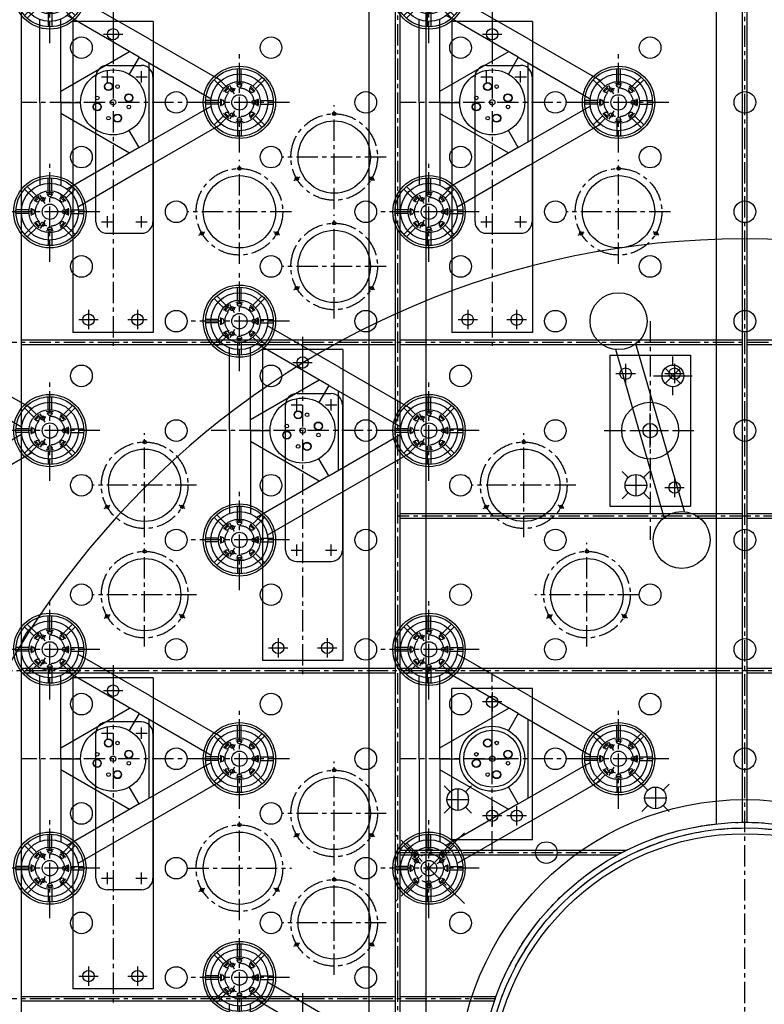
# Model space of a CAD drawing. Extents: x -5382 to 11438, y -5726 to 6154.
# Drawn here: x -1274 to 34, y 145 to 1875 of the extents above; entities that cross this region are included whole.
import ezdxf
from ezdxf.enums import TextEntityAlignment as Align

# ---------------------------------------------------------------- set-up
doc = ezdxf.new("R2010")
doc.units = 0
doc.header["$LTSCALE"] = 100
doc.linetypes.add('CENTER', pattern=[0.6, 0.375, -0.075, 0.075, -0.075])
doc.linetypes.add('DASHED', pattern=[0.75, 0.5, -0.25])
doc.layers.get('0').update_dxf_attribs({"color": 1, "linetype": 'CONTINUOUS'})
doc.layers.get('DEFPOINTS').update_dxf_attribs({"linetype": 'CONTINUOUS'})
for name, color, linetype in [('ACTUATORS_DRIL_PAT', 7, 'CONTINUOUS'), ('AIR_NOZZLE_DRIL_PAT2', 7, 'CONTINUOUS'), ('D1', 1, 'CONTINUOUS'), ('D1_2', 4, 'CONTINUOUS'), ('D2', 1, 'CONTINUOUS'), ('D2_2', 4, 'CONTINUOUS'), ('D3', 1, 'CONTINUOUS'), ('D3_2', 4, 'CONTINUOUS'), ('D4', 1, 'CONTINUOUS'), ('D4_2', 4, 'CONTINUOUS'), ('EJECTOR_DRIL_PAT', 7, 'CONTINUOUS'), ('RIBS', 7, 'CONTINUOUS'), ('STATIC_MOUNT_DRIL_PAT', 7, 'CONTINUOUS'), ('STATIC_SUPPORTS', 7, 'CONTINUOUS')]:
    doc.layers.add(name, color=color, linetype=linetype)
doc.styles.get("Standard").update_dxf_attribs({"font": 'ROMANS.shx'})
doc.dimstyles.get("Standard").update_dxf_attribs({"dimscale": 20, "dimtxt": 2.5, "dimasz": 2.5, "dimexe": 1, "dimexo": 1, "dimgap": 1.5, "dimtad": 1, "dimdec": 4, "dimtxsty": 'STANDARD', "dimcen": -3, "dimclrd": 1, "dimclre": 1, "dimclrt": 1, "dimazin": 3, "dimtfac": 1, "dimtdec": 4, "dimtmove": 0, "dimatfit": 3, "dimtvp": 1, "dimtolj": 1, "dimtzin": 0})

# ---------------------------------------------------------------- blocks, each defined once
blk = doc.blocks.new('*D36')
at = {"color": 1, "linetype": 'BYBLOCK'}
for p, q in [((-4208.5, 20), (-4208.5, 5058.6)), ((4208.5, 20), (4208.5, 5058.6)), ((4158.5, 5038.6), (-4158.5, 5038.6))]:
    blk.add_line(p, q, dxfattribs=at)
for points in [[(-4158.5, 5046.9), (-4158.5, 5030.3), (-4208.5, 5038.6)], [(4158.5, 5046.9), (4158.5, 5030.3), (4208.5, 5038.6)]]:
    blk.add_solid(points, dxfattribs=at)
at = {"layer": 'DEFPOINTS', "color": 0, "linetype": 'BYBLOCK'}
for p in [(-4208.5, 5038.6), (-4208.5, 0, 1501.1), (4208.5, 0, 1501.1)]:
    blk.add_point(p, dxfattribs=at)
at = {"color": 1, "linetype": 'BYBLOCK', "insert": (0, 5093.6), "char_height": 50, "attachment_point": 5}
blk.add_mtext('\\A1;∅8417 MIRROR DIAM.', dxfattribs=at)
blk = doc.blocks.new('*D2')
at = {"color": 1, "linetype": 'BYBLOCK'}
for p, q in [((-21, 4370), (-4733.6, 4370)), ((-4713.6, 4320), (-4713.6, -4320)), ((-19, -4370), (-4733.6, -4370))]:
    blk.add_line(p, q, dxfattribs=at)
for points in [[(-4722, 4320), (-4705.3, 4320), (-4713.6, 4370)], [(-4722, -4320), (-4705.3, -4320), (-4713.6, -4370)]]:
    blk.add_solid(points, dxfattribs=at)
at = {"layer": 'DEFPOINTS', "color": 0, "linetype": 'BYBLOCK'}
for p in [(-1, 4370, 1899.1), (-4713.6, -4370), (1, -4370, 1899.1)]:
    blk.add_point(p, dxfattribs=at)
at = {"color": 1, "linetype": 'BYBLOCK'}
blk.add_text('%%C8740 INTERNAL DIAM.', height=50, rotation=90, dxfattribs=at).set_placement((-4763.6, 0), align=Align.CENTER)
blk = doc.blocks.new('STATSUP')
at = {"layer": 'STATIC_SUPPORTS', "color": 132, "linetype": 'CENTER'}
for p, q in [((-3.2, 36.7), (-3.2, 59.4)), ((3.2, 36.7), (3.2, 59.4)), ((-28.2, 23.7), (-44.3, 39.7)), ((-23.7, 28.2), (-39.7, 44.3)), ((23.7, 28.2), (39.7, 44.3)), ((28.2, 23.7), (44.3, 39.7)), ((-24.4, 19.8), (-25.9, 21.4)), ((-19.8, 24.4), (-21.4, 25.9)), ((-3.2, 31.2), (-3.2, 33.4)), ((3.2, 31.2), (3.2, 33.4)), ((19.8, 24.4), (21.4, 25.9)), ((24.4, 19.8), (25.9, 21.4)), ((-36.7, 3.2), (-59.4, 3.2)), ((-31.2, 3.2), (-33.4, 3.2)), ((31.2, 3.2), (33.4, 3.2)), ((36.7, 3.2), (59.4, 3.2)), ((-36.7, -3.2), (-59.4, -3.2)), ((-31.2, -3.2), (-33.4, -3.2)), ((31.2, -3.2), (33.4, -3.2)), ((36.7, -3.2), (59.4, -3.2)), ((-28.2, -23.7), (-44.3, -39.7)), ((-23.7, -28.2), (-39.7, -44.3)), ((-24.4, -19.8), (-25.9, -21.4)), ((-19.8, -24.4), (-21.4, -25.9)), ((-3.2, -31.2), (-3.2, -33.4)), ((3.2, -31.2), (3.2, -33.4)), ((19.8, -24.4), (21.4, -25.9)), ((23.7, -28.2), (39.7, -44.3)), ((24.4, -19.8), (25.9, -21.4)), ((28.2, -23.7), (44.3, -39.7)), ((-3.2, -36.7), (-3.2, -59.4)), ((3.2, -36.7), (3.2, -59.4))]:
    blk.add_line(p, q, dxfattribs=at)
at = {"layer": 'STATIC_SUPPORTS', "color": 132, "linetype": 'CONTINUOUS'}
for p, q in [((-25.2, 18.9), (-18.9, 25.2)), ((-4.4, 31.2), (4.5, 31.2)), ((18.9, 25.2), (25.2, 18.9)), ((-31.2, -4.4), (-31.2, 4.5)), ((31.2, 4.4), (31.2, -4.5)), ((-18.9, -25.2), (-25.2, -18.9)), ((4.4, -31.2), (-4.5, -31.2)), ((25.2, -18.9), (18.9, -25.2))]:
    blk.add_line(p, q, dxfattribs=at)
for radius in [63.5, 59.5, 36.8]:
    blk.add_circle((0, 0), radius, dxfattribs=at)
for centre, radius, start, end in [((0, 0), 33.6, 124.0194, 145.9806), ((-22.1, 22.1), 4.46, 225.2203, 44.7797), ((0, 0), 33.6, 79.0194, 100.9806), ((0, 31.3), 4.46, 180.2203, 359.7797), ((22.1, 22.1), 4.46, 135.2203, 314.7797), ((0, 0), 33.6, 34.0194, 55.9806), ((0, 0), 33.6, 169.0194, 190.9806), ((-31.3, 0), 4.46, 270.2203, 89.7797), ((31.3, 0), 4.46, 90.2203, 269.7797), ((0, 0), 33.6, 349.0194, 10.9806), ((0, 0), 33.6, 214.0194, 235.9806), ((-22.1, -22.1), 4.46, 315.2203, 134.7797), ((0, 0), 33.6, 259.0194, 280.9806), ((0, -31.3), 4.46, 0.2203, 179.7797), ((22.1, -22.1), 4.46, 45.2203, 224.7797), ((0, 0), 33.6, 304.0194, 325.9806)]:
    blk.add_arc(centre, radius, start, end, dxfattribs=at)
blk = doc.blocks.new('TALOADSPR')
for p, q in [((157.7, 111.2), (283.6, 183.9)), ((176.1, 79.4), (302.6, 152.5)), ((313.7, 0), (313.7, 146.1)), ((350.4, 0), (350.4, 145.4)), ((157.7, 111.2), (31.8, 38.5)), ((192.8, 89.1), (313.7, 19.4)), ((176.1, 79.4), (49.6, 6.4)), ((159.3, -69.8), (159.3, 69.8)), ((176.1, 79.4), (193.4, 49.5)), ((313.7, 0), (279.1, 0)), ((313.7, 0), (313.7, -146.1)), ((350.4, 0), (350.4, -145.4)), ((176.1, -79.4), (49.6, -6.4)), ((313.7, -19.4), (192.8, -89.1)), ((157.7, -111.2), (31.8, -38.5)), ((176.1, -79.4), (193.4, -49.5)), ((176.1, -79.4), (302.6, -152.5)), ((157.7, -111.2), (283.6, -183.9))]:
    blk.add_line(p, q)
for centre, radius in [((332.9, 192.2), 50), ((221.9, 0), 57.1), ((0, 0), 50), ((214.1, 27.8), 7.14), ((214.1, 27.8), 7.14), ((214.1, 27.8), 6.55), ((214.1, 27.8), 6.55), ((229.8, 27.8), 3.17), ((229.8, 27.8), 3.17), ((229.8, 27.8), 3.17), ((194.2, 7.9), 3.17), ((194.2, 7.9), 3.17), ((194.2, 7.9), 3.17), ((221.9, 0), 4.75), ((249.7, 7.9), 7.14), ((249.7, 7.9), 7.14), ((249.7, 7.9), 6.55), ((249.7, 7.9), 6.55), ((194.2, -7.9), 7.14), ((194.2, -7.9), 7.14), ((194.2, -7.9), 6.55), ((194.2, -7.9), 6.55), ((249.7, -7.9), 3.17), ((249.7, -7.9), 3.17), ((249.7, -7.9), 3.17), ((214.1, -27.8), 3.17), ((214.1, -27.8), 3.17), ((214.1, -27.8), 3.17), ((229.8, -27.8), 7.14), ((229.8, -27.8), 7.14), ((229.8, -27.8), 6.55), ((229.8, -27.8), 6.55), ((332.9, -192.2), 50)]:
    blk.add_circle(centre, radius)
blk = doc.blocks.new('DALOADSPR')
for p, q in [((-153.5, 18.4), (153.5, 18.4)), ((-153.5, -18.4), (153.5, -18.4))]:
    blk.add_line(p, q)
for centre, radius in [((-200, 0), 50), ((200, 0), 50), ((0, 0), 12.7)]:
    blk.add_circle(centre, radius)

msp = doc.modelspace()

# ---------------------------------------------------------------- linework, layer by layer
at = {"color": 3, "linetype": 'CENTER'}
msp.add_line((0, -4712.532865), (0, 4682.91877), dxfattribs=at)
at = {"color": 1, "linetype": 'CONTINUOUS'}
for p, q in [((-126.455617, 1268.3115), (-126.455617, 1283.3115)), ((-160.455617, 1249.3115), (-126.455617, 1249.3115)), ((-139.890646, 1235.876471), (-113.020589, 1262.746529)), ((-139.890646, 1262.746529), (-113.020589, 1235.876471)), ((-126.455617, 1249.3115), (-92.455617, 1249.3115)), ((-126.455617, 1215.3115), (-126.455617, 1230.3115)), ((-215.497248, 1081.151331), (-204.890646, 1070.544729)), ((-191.455617, 1076.1097), (-191.455617, 1038.1097)), ((-178.020589, 1070.544729), (-167.413987, 1081.151331)), ((-210.455617, 1057.1097), (-172.455617, 1057.1097)), ((-215.497248, 1033.068069), (-204.890646, 1043.674671)), ((-178.020589, 1043.674671), (-167.413987, 1033.068069)), ((-528.396736, 529.045818), (-517.790134, 518.439216)), ((-504.355105, 524.004187), (-504.355105, 486.004187)), ((-490.920076, 518.439216), (-480.313475, 529.045818)), ((-181.282877, 531.895155), (-170.676275, 521.288553)), ((-157.241247, 526.853524), (-157.241247, 488.853524)), ((-143.806218, 521.288553), (-133.199616, 531.895155)), ((-523.355105, 505.004187), (-485.355105, 505.004187)), ((-176.241247, 507.853524), (-138.241247, 507.853524)), ((-528.396736, 480.962556), (-517.790134, 491.569158)), ((-490.920076, 491.569158), (-480.313475, 480.962556)), ((-181.282877, 483.811894), (-170.676275, 494.418495)), ((-143.806218, 494.418495), (-133.199616, 483.811894))]:
    msp.add_line(p, q, dxfattribs=at)
at = {"color": 7, "linetype": 'CONTINUOUS'}
for radius in [4440, 4310, 505, 445]:
    msp.add_circle((0, 0), radius, dxfattribs=at)
at = {"color": 1, "linetype": 'DASHED'}
for radius in [4380, 4370, 465, 455]:
    msp.add_circle((0, 0), radius, dxfattribs=at)
at = {"color": 3, "linetype": 'CONTINUOUS'}
msp.add_circle((0, 0), 4208.5, dxfattribs=at)
msp.add_arc((0, 0), 1490, 90.05051329, 89.94948671, dxfattribs=at)
at = {"layer": 'ACTUATORS_DRIL_PAT', "color": 1, "linetype": 'CENTER'}
for p, q in [((-1109.674522, 1866.485), (-1109.674522, 1832.485)), ((-443.869522, 1866.485), (-443.869522, 1832.485)), ((-1126.674522, 1849.485), (-1092.674522, 1849.485)), ((-460.869522, 1849.485), (-426.869522, 1849.485)), ((-1152.674522, 1365.085), (-1152.674522, 1331.085)), ((-1066.674522, 1365.085), (-1066.674522, 1331.085)), ((-486.869522, 1365.085), (-486.869522, 1331.085)), ((-400.869522, 1365.085), (-400.869522, 1331.085)), ((-1169.674522, 1348.085), (-1135.674522, 1348.085)), ((-1083.674522, 1348.085), (-1049.674522, 1348.085)), ((-503.869522, 1348.085), (-469.869522, 1348.085)), ((-417.869522, 1348.085), (-383.869522, 1348.085)), ((-776.772522, 1289.879), (-776.772522, 1255.879)), ((-793.772522, 1272.879), (-759.772522, 1272.879)), ((-209.4505, 1270.2105), (-209.4505, 1236.2105)), ((-123.4505, 1270.2105), (-123.4505, 1236.2105)), ((-226.4505, 1253.2105), (-192.4505, 1253.2105)), ((-140.4505, 1253.2105), (-106.4505, 1253.2105)), ((-123.4505, 1070.2105), (-123.4505, 1036.2105)), ((-140.4505, 1053.2105), (-106.4505, 1053.2105)), ((-819.772522, 788.479), (-819.772522, 754.479)), ((-733.772522, 788.479), (-733.772522, 754.479)), ((-836.772522, 771.479), (-802.772522, 771.479)), ((-750.772522, 771.479), (-716.772522, 771.479)), ((-1109.674522, 713.274), (-1109.674522, 679.274)), ((-1126.674522, 696.274), (-1092.674522, 696.274)), ((-443.870522, 693.605), (-443.870522, 659.605)), ((-426.870522, 676.605), (-460.870522, 676.605)), ((-443.867323, 493.60292), (-443.867323, 459.60292)), ((-400.870522, 493.605), (-400.870522, 459.605)), ((-426.867323, 476.60292), (-460.867323, 476.60292)), ((-383.870522, 476.605), (-417.870522, 476.605)), ((-1152.674522, 211.874), (-1152.674522, 177.874)), ((-1066.674522, 211.874), (-1066.674522, 177.874)), ((-1169.674522, 194.874), (-1135.674522, 194.874)), ((-1083.674522, 194.874), (-1049.674522, 194.874))]:
    msp.add_line(p, q, dxfattribs=at)
at = {"layer": 'ACTUATORS_DRIL_PAT', "color": 2, "linetype": 'CONTINUOUS'}
for p, q in [((-1119.674522, 1794.816), (-1059.674522, 1794.816)), ((-453.869522, 1794.816), (-393.869522, 1794.816)), ((-1139.674522, 1519.816), (-1139.674522, 1774.816)), ((-1039.674522, 1774.816), (-1039.674522, 1519.816)), ((-473.869522, 1519.816), (-473.869522, 1774.816)), ((-373.869522, 1774.816), (-373.869522, 1519.816)), ((-1119.674522, 1499.816), (-1059.674522, 1499.816)), ((-453.869522, 1499.816), (-393.869522, 1499.816)), ((-786.772522, 1218.21), (-726.772522, 1218.21)), ((-806.772522, 943.21), (-806.772522, 1198.21)), ((-706.772522, 1198.21), (-706.772522, 943.21)), ((-786.772522, 923.21), (-726.772522, 923.21)), ((-1059.674522, 641.605), (-1119.674522, 641.605)), ((-1139.674522, 366.605), (-1139.674522, 621.605)), ((-1039.674522, 621.605), (-1039.674522, 366.605)), ((-1059.674522, 346.605), (-1119.674522, 346.605))]:
    msp.add_line(p, q, dxfattribs=at)
at = {"layer": 'ACTUATORS_DRIL_PAT', "color": 1, "linetype": 'CONTINUOUS'}
for p, q in [((-1119.674522, 1764.816), (-1119.674522, 1784.816)), ((-1059.674522, 1764.816), (-1059.674522, 1784.816)), ((-453.869522, 1764.816), (-453.869522, 1784.816)), ((-393.869522, 1764.816), (-393.869522, 1784.816)), ((-1129.674522, 1774.816), (-1109.674522, 1774.816)), ((-1069.674522, 1774.816), (-1049.674522, 1774.816)), ((-463.869522, 1774.816), (-443.869522, 1774.816)), ((-403.869522, 1774.816), (-383.869522, 1774.816)), ((-1119.674522, 1509.816), (-1119.674522, 1529.816)), ((-1059.674522, 1509.816), (-1059.674522, 1529.816)), ((-453.869522, 1509.816), (-453.869522, 1529.816)), ((-393.869522, 1509.816), (-393.869522, 1529.816)), ((-1129.674522, 1519.816), (-1109.674522, 1519.816)), ((-1069.674522, 1519.816), (-1049.674522, 1519.816)), ((-463.869522, 1519.816), (-443.869522, 1519.816)), ((-403.869522, 1519.816), (-383.869522, 1519.816)), ((-796.772522, 1198.21), (-776.772522, 1198.21)), ((-786.772522, 1188.21), (-786.772522, 1208.21)), ((-736.772522, 1198.21), (-716.772522, 1198.21)), ((-726.772522, 1188.21), (-726.772522, 1208.21)), ((-166.4505, 1123.2105), (-166.4505, 1183.2105)), ((-196.4505, 1153.2105), (-136.4505, 1153.2105)), ((-786.772522, 933.21), (-786.772522, 953.21)), ((-726.772522, 933.21), (-726.772522, 953.21)), ((-796.772522, 943.21), (-776.772522, 943.21)), ((-736.772522, 943.21), (-716.772522, 943.21)), ((-443.870522, 546.605), (-443.870522, 667.61854)), ((-1119.674522, 611.605), (-1119.674522, 631.605)), ((-1059.674522, 611.605), (-1059.674522, 631.605)), ((-1129.674522, 621.605), (-1109.674522, 621.605)), ((-1069.674522, 621.605), (-1049.674522, 621.605)), ((-473.870522, 576.605), (-413.870522, 576.605)), ((-1129.674522, 366.605), (-1109.674522, 366.605)), ((-1119.674522, 356.605), (-1119.674522, 376.605)), ((-1069.674522, 366.605), (-1049.674522, 366.605)), ((-1059.674522, 356.605), (-1059.674522, 376.605))]:
    msp.add_line(p, q, dxfattribs=at)
at = {"layer": 'ACTUATORS_DRIL_PAT', "color": 3, "linetype": 'CONTINUOUS'}
for centre in [(-1109.674522, 1849.485), (-443.869522, 1849.485), (-1152.674522, 1348.085), (-1066.674522, 1348.085), (-486.869522, 1348.085), (-400.869522, 1348.085), (-776.772522, 1272.879), (-209.4505, 1253.2105), (-123.4505, 1253.2105), (-123.4505, 1053.2105), (-819.772522, 771.479), (-733.772522, 771.479), (-1109.674522, 696.274), (-443.870522, 676.605), (-443.867323, 476.60292), (-400.870522, 476.605), (-1152.674522, 194.874), (-1066.674522, 194.874)]:
    msp.add_circle(centre, 10, dxfattribs=at)
at = {"layer": 'ACTUATORS_DRIL_PAT', "color": 2, "linetype": 'CONTINUOUS'}
for centre in [(-166.4505, 1153.2105), (-443.870522, 576.605)]:
    msp.add_circle(centre, 50, dxfattribs=at)
for centre, start, end in [((-1119.674522, 1774.816), 90, 180), ((-1059.674522, 1774.816), 0, 90), ((-453.869522, 1774.816), 90, 180), ((-393.869522, 1774.816), 0, 90), ((-1119.674522, 1519.816), 180, 270), ((-1059.674522, 1519.816), 270, 0), ((-453.869522, 1519.816), 180, 270), ((-393.869522, 1519.816), 270, 0), ((-786.772522, 1198.21), 90, 180), ((-726.772522, 1198.21), 0, 90), ((-786.772522, 943.21), 180, 270), ((-726.772522, 943.21), 270, 0), ((-1119.674522, 621.605), 90, 180), ((-1059.674522, 621.605), 0, 90), ((-1119.674522, 366.605), 180, 270), ((-1059.674522, 366.605), 270, 0)]:
    msp.add_arc(centre, 20, start, end, dxfattribs=at)
at = {"layer": 'AIR_NOZZLE_DRIL_PAT2', "color": 221, "linetype": 'CONTINUOUS'}
for centre in [(-1165.162575, 1825.915222), (-832.259472, 1825.914909), (-499.35637, 1825.914596), (-166.453268, 1825.914283), (-998.710933, 1729.814322), (-665.807831, 1729.814009), (-332.904729, 1729.813696), (-0.001627, 1729.813383), (-1165.162394, 1633.713735), (-832.259292, 1633.713422), (-499.356189, 1633.713109), (-166.453087, 1633.712796), (-998.710752, 1537.612835), (-665.80765, 1537.612522), (-332.904548, 1537.612209), (-0.001446, 1537.611896), (-1165.162213, 1441.512248), (-832.259111, 1441.511935), (-499.356009, 1441.511622), (-166.452907, 1441.511309), (-998.710572, 1345.411348), (-665.807469, 1345.411035), (-332.904367, 1345.410722), (-0.001265, 1345.410409), (-1165.162032, 1249.310761), (-832.25893, 1249.310448), (-499.355828, 1249.310135), (-998.710391, 1153.209861), (-665.807289, 1153.209548), (-332.904187, 1153.209235), (-0.001084, 1153.208922), (-1165.161852, 1057.109274), (-832.258749, 1057.108961), (-499.355647, 1057.108648), (-998.71021, 961.008374), (-665.807108, 961.008061), (-332.904006, 961.007748), (-0.000904, 961.007435), (-1165.161671, 864.907787), (-832.258569, 864.907474), (-499.355467, 864.907161), (-166.452364, 864.906848), (-998.710029, 768.806887), (-665.806927, 768.806574), (-332.903825, 768.806261), (-0.000723, 768.805948), (-1165.160225, 672.704109), (-832.258388, 672.705987), (-499.355286, 672.705674), (-166.452184, 672.705361), (-998.708764, 576.603522), (-665.806747, 576.605087), (-332.903644, 576.604774), (-0.000542, 576.604461), (-1165.160406, 480.502622), (-832.257304, 480.502935), (-348.69343, 411.752311), (-998.708945, 384.402035), (-665.805843, 384.402348), (-1165.160587, 288.301135), (-832.257484, 288.301448), (-499.354382, 288.301761), (-998.709126, 192.200548), (-665.806024, 192.200861)]:
    msp.add_circle(centre, 19, dxfattribs=at)
at = {"layer": 'AIR_NOZZLE_DRIL_PAT2', "color": 40, "linetype": 'CONTINUOUS'}
msp.add_circle((-126.455617, 1249.3115), 19, dxfattribs=at)
at = {"layer": 'AIR_NOZZLE_DRIL_PAT2', "color": 51, "linetype": 'CONTINUOUS'}
for centre in [(-191.455617, 1057.1097), (-504.355105, 505.004187), (-157.241247, 507.853524)]:
    msp.add_circle(centre, 19, dxfattribs=at)
at = {"layer": 'D1', "color": 1, "linetype": 'CENTER'}
for p, q in [((-1109.675522, 1894.399), (-1109.675522, 1301.533143)), ((-943.374522, 1729.816), (-1270.265522, 1729.816)), ((-443.870522, 412.022), (-443.870522, 723.927857)), ((-277.569522, 576.605), (-604.460522, 576.605))]:
    msp.add_line(p, q, dxfattribs=at)
at = {"layer": 'D1_2', "color": 1, "linetype": 'CONTINUOUS'}
for p, q in [((-1180.275522, 1871.985), (-1180.275522, 1325.585)), ((-1039.075522, 1871.985), (-1180.275522, 1871.985)), ((-1039.075522, 1871.985), (-1039.075522, 1325.585)), ((-1039.075522, 1325.585), (-1180.275522, 1325.585)), ((-514.470522, 434.436), (-514.470522, 699.876)), ((-373.270522, 699.876), (-514.470522, 699.876)), ((-373.270522, 434.436), (-373.270522, 699.876)), ((-373.270522, 434.436), (-514.470522, 434.436))]:
    msp.add_line(p, q, dxfattribs=at)
at = {"layer": 'D2', "color": 1, "linetype": 'CENTER'}
for p, q in [((-443.870522, 1894.399), (-443.870522, 1301.533143)), ((-277.569522, 1729.816), (-604.460522, 1729.816)), ((-1109.675522, 741.188), (-1109.675522, 148.322143)), ((-943.374522, 576.605), (-1270.265522, 576.605))]:
    msp.add_line(p, q, dxfattribs=at)
at = {"layer": 'D2_2', "color": 1, "linetype": 'CONTINUOUS'}
for p, q in [((-514.470522, 1871.985), (-514.470522, 1325.585)), ((-373.270522, 1871.985), (-514.470522, 1871.985)), ((-373.270522, 1871.985), (-373.270522, 1325.585)), ((-373.270522, 1325.585), (-514.470522, 1325.585)), ((-1180.275522, 718.774), (-1180.275522, 172.374)), ((-1039.075522, 718.774), (-1180.275522, 718.774)), ((-1039.075522, 718.774), (-1039.075522, 172.374)), ((-1039.075522, 172.374), (-1180.275522, 172.374))]:
    msp.add_line(p, q, dxfattribs=at)
at = {"layer": 'D3', "color": 1, "linetype": 'CENTER'}
for p, q in [((-166.4515, 1345.4135), (-166.4515, 961.0135)), ((-246.984791, 1153.2105), (-86.924375, 1153.2105)), ((-776.774522, 164.583), (-776.774522, -147.322857))]:
    msp.add_line(p, q, dxfattribs=at)
at = {"layer": 'D3_2', "color": 1, "linetype": 'CONTINUOUS'}
for p, q in [((-237.0515, 1285.9305), (-237.0515, 1020.4905)), ((-237.0515, 1285.9305), (-95.8515, 1285.9305)), ((-95.8515, 1285.9305), (-95.8515, 1020.4905)), ((-237.0515, 1020.4905), (-95.8515, 1020.4905))]:
    msp.add_line(p, q, dxfattribs=at)
at = {"layer": 'D4', "color": 1, "linetype": 'CENTER'}
for p, q in [((-776.773522, 1317.793), (-776.773522, 724.927143)), ((-610.472522, 1153.21), (-937.363522, 1153.21))]:
    msp.add_line(p, q, dxfattribs=at)
at = {"layer": 'D4_2', "color": 1, "linetype": 'CONTINUOUS'}
for p, q in [((-847.373522, 1295.379), (-847.373522, 748.979)), ((-706.173522, 1295.379), (-847.373522, 1295.379)), ((-706.173522, 1295.379), (-706.173522, 748.979)), ((-706.173522, 748.979), (-847.373522, 748.979))]:
    msp.add_line(p, q, dxfattribs=at)
at = {"layer": 'EJECTOR_DRIL_PAT', "color": 1, "linetype": 'CENTER'}
for p, q in [((-721.28776, 1542.3878), (-721.28776, 1725.0428)), ((-887.743017, 1446.260252), (-887.743017, 1628.915252)), ((-629.96026, 1633.7153), (-812.61526, 1633.7153)), ((-221.93392, 1446.2869), (-221.93392, 1628.9419)), ((-792.301843, 1592.7153), (-781.909538, 1598.7153)), ((-650.273676, 1592.7153), (-660.665981, 1598.7153)), ((-796.415517, 1537.587752), (-979.070517, 1537.587752)), ((-721.28776, 1350.186), (-721.28776, 1532.841)), ((-130.60642, 1537.6144), (-313.26142, 1537.6144)), ((-958.7571, 1496.587752), (-948.364795, 1502.587752)), ((-816.728934, 1496.587752), (-827.121238, 1502.587752)), ((-292.948003, 1496.6144), (-282.555698, 1502.6144)), ((-150.919836, 1496.6144), (-161.312141, 1502.6144)), ((-629.96026, 1441.5135), (-812.61526, 1441.5135)), ((-792.301843, 1400.5135), (-781.909538, 1406.5135)), ((-650.273676, 1400.5135), (-660.665981, 1406.5135)), ((-1054.19032, 965.7824), (-1054.19032, 1148.4374)), ((-388.3852, 965.7824), (-388.3852, 1148.4374)), ((-962.86282, 1057.1099), (-1145.51782, 1057.1099)), ((-297.0577, 1057.1099), (-479.7127, 1057.1099)), ((-1125.204403, 1016.1099), (-1114.812098, 1022.1099)), ((-983.176236, 1016.1099), (-993.568541, 1022.1099)), ((-459.399283, 1016.1099), (-449.006978, 1022.1099)), ((-317.371116, 1016.1099), (-327.763421, 1022.1099)), ((-1054.19032, 773.5806), (-1054.19032, 956.2356)), ((-277.406174, 773.5864), (-277.406174, 956.2414)), ((-186.078674, 864.9139), (-368.733674, 864.9139)), ((-962.86282, 864.9081), (-1145.51782, 864.9081)), ((-1125.204403, 823.9081), (-1114.812098, 829.9081)), ((-983.176236, 823.9081), (-993.568541, 829.9081)), ((-348.420257, 823.9139), (-338.027952, 829.9139)), ((-206.392091, 823.9139), (-216.784396, 829.9139)), ((-721.28776, 389.177), (-721.28776, 571.832)), ((-887.745005, 293.047261), (-887.745005, 475.702261)), ((-629.96026, 480.5045), (-812.61526, 480.5045)), ((-792.301843, 439.5045), (-781.909538, 445.5045)), ((-650.273676, 439.5045), (-660.665981, 445.5045)), ((-979.072505, 384.374761), (-796.417505, 384.374761)), ((-721.28776, 196.9752), (-721.28776, 379.6302)), ((-958.759088, 343.374761), (-948.366783, 349.374761)), ((-816.730922, 343.374761), (-827.123226, 349.374761)), ((-629.96026, 288.3027), (-812.61526, 288.3027)), ((-792.301843, 247.3027), (-781.909538, 253.3027)), ((-650.273676, 247.3027), (-660.665981, 253.3027))]:
    msp.add_line(p, q, dxfattribs=at)
at = {"layer": 'EJECTOR_DRIL_PAT', "color": 1, "linetype": 'CONTINUOUS'}
for centre in [(-721.28776, 1709.7153), (-887.743017, 1613.587752), (-221.93392, 1613.6144), (-787.10569, 1595.7153), (-655.469829, 1595.7153), (-721.28776, 1517.5135), (-953.560947, 1499.587752), (-821.925086, 1499.587752), (-287.75185, 1499.6144), (-156.115989, 1499.6144), (-787.10569, 1403.5135), (-655.469829, 1403.5135), (-1054.19032, 1133.1099), (-388.3852, 1133.1099), (-1120.00825, 1019.1099), (-988.372389, 1019.1099), (-454.20313, 1019.1099), (-322.567269, 1019.1099), (-1054.19032, 940.9081), (-277.406174, 940.9139), (-1120.00825, 826.9081), (-988.372389, 826.9081), (-343.224105, 826.9139), (-211.588244, 826.9139), (-721.28776, 556.5045), (-887.745005, 460.374761), (-787.10569, 442.5045), (-655.469829, 442.5045), (-721.28776, 364.3027), (-953.562935, 346.374761), (-821.927074, 346.374761), (-787.10569, 250.3027), (-655.469829, 250.3027)]:
    msp.add_circle(centre, 3, dxfattribs=at)
at = {"layer": 'EJECTOR_DRIL_PAT', "color": 1, "linetype": 'CENTER'}
for centre in [(-721.28776, 1633.7153), (-887.743017, 1537.587752), (-221.93392, 1537.6144), (-721.28776, 1441.5135), (-1054.19032, 1057.1099), (-388.3852, 1057.1099), (-1054.19032, 864.9081), (-277.406174, 864.9139), (-721.28776, 480.5045), (-887.745005, 384.374761), (-721.28776, 288.3027)]:
    msp.add_circle(centre, 76, dxfattribs=at)
at = {"layer": 'EJECTOR_DRIL_PAT', "color": 132, "linetype": 'CONTINUOUS'}
for centre, radius in [((-721.28776, 1633.7153), 63.5), ((-887.743017, 1537.587752), 63.5), ((-221.93392, 1537.6144), 63.5), ((-721.28776, 1441.5135), 63.5), ((-1054.19032, 1057.1099), 63.5), ((-388.3852, 1057.1099), 63.5), ((-1054.19032, 864.9081), 63.5), ((-277.406174, 864.9139), 63.5), ((-721.28776, 480.5045), 63.5), ((-887.745005, 460.374761), 2.5), ((-887.745005, 384.374761), 63.5), ((-953.562935, 346.374761), 2.5), ((-821.927074, 346.374761), 2.5), ((-721.28776, 288.3027), 63.5)]:
    msp.add_circle(centre, radius, dxfattribs=at)
at = {"layer": 'EJECTOR_DRIL_PAT', "color": 3, "linetype": 'CONTINUOUS'}
for centre in [(-721.28776, 1709.7153), (-887.743017, 1613.587752), (-221.93392, 1613.6144), (-787.10569, 1595.7153), (-655.469829, 1595.7153), (-721.28776, 1517.5135), (-953.560947, 1499.587752), (-821.925086, 1499.587752), (-287.75185, 1499.6144), (-156.115989, 1499.6144), (-787.10569, 1403.5135), (-655.469829, 1403.5135), (-1054.19032, 1133.1099), (-388.3852, 1133.1099), (-1120.00825, 1019.1099), (-988.372389, 1019.1099), (-454.20313, 1019.1099), (-322.567269, 1019.1099), (-1054.19032, 940.9081), (-277.406174, 940.9139), (-1120.00825, 826.9081), (-988.372389, 826.9081), (-343.224105, 826.9139), (-211.588244, 826.9139), (-721.28776, 556.5045), (-787.10569, 442.5045), (-655.469829, 442.5045), (-721.28776, 364.3027), (-787.10569, 250.3027), (-655.469829, 250.3027)]:
    msp.add_circle(centre, 2.5, dxfattribs=at)
at = {"layer": 'RIBS', "color": 1, "linetype": 'CONTINUOUS'}
for p, q in [((-50, 462.304013), (-50, 4369.713949)), ((-4, 464.982795), (-4, 4369.998169)), ((4, 464.982795), (4, 4369.998169)), ((-614.319, 4326.605155), (-614.319, -4326.605155)), ((-606.319, 4327.733503), (-606.319, -4327.733503)), ((-560.319, 4337.702359), (-560.319, -4333.929235)), ((-660.319, 4315.131479), (-660.319, -4319.823934)), ((-1271.119, 4181.047296), (-1271.119, -4181.047296)), ((-614.319, 1311.846), (-1271.119, 1311.846)), ((-614.319, 1303.846), (-1271.119, 1303.846)), ((-4, 1311.846), (-606.319, 1311.846)), ((-4, 1303.846), (-606.319, 1303.846)), ((606.319, 1311.846), (4, 1311.846)), ((606.319, 1303.846), (4, 1303.846)), ((-4, 1006.846), (-606.319, 1006.846)), ((606.319, 1006.846), (4, 1006.846)), ((-4, 998.846), (-606.319, 998.846)), ((606.319, 998.846), (4, 998.846)), ((-614.319, 735.247), (-1271.119, 735.247)), ((-614.319, 727.247), (-1271.119, 727.247)), ((-4, 735.247), (-606.319, 735.247)), ((-4, 727.247), (-606.319, 727.247)), ((606.319, 735.247), (4, 735.247)), ((606.319, 727.247), (4, 727.247)), ((-209.27238, 415.247), (-606.319, 415.247)), ((-224.443492, 407.247), (-606.319, 407.247)), ((-614.319, 158.648), (-1271.119, 158.648)), ((-437.099316, 158.648), (-606.319, 158.648)), ((-614.319, 150.648), (-1271.119, 150.648)), ((-439.920652, 150.648), (-606.319, 150.648))]:
    msp.add_line(p, q, dxfattribs=at)
at = {"layer": 'RIBS', "color": 1, "linetype": 'CENTER'}
for p, q in [((-610.319, 4327.171214), (-610.319, -4327.171214)), ((3641.186815, 1307.846), (-3641.186815, 1307.846)), ((610.321, 1002.846), (-610.319, 1002.846)), ((3273.523, 731.247), (-3273.519, 731.247)), ((-217.027429, 411.247), (-610.319, 411.247)), ((-438.530496, 154.648), (-4367.262758, 154.648))]:
    msp.add_line(p, q, dxfattribs=at)
at = {"layer": 'RIBS', "color": 1, "linetype": 'CONTINUOUS'}
for radius in [465, 455]:
    msp.add_circle((0, 0), radius, dxfattribs=at)
at = {"layer": 'STATIC_MOUNT_DRIL_PAT', "color": 1, "linetype": 'CENTER'}
for p, q in [((-1220.643283, 1833.9978), (-1220.643283, 2010.0378)), ((-554.838283, 1833.9978), (-554.838283, 2010.0378)), ((-887.74, 1641.796), (-887.74, 1817.836)), ((-221.935, 1641.796), (-221.935, 1817.836)), ((-799.72, 1729.816), (-975.76, 1729.816)), ((-133.915, 1729.816), (-309.955, 1729.816)), ((-1220.643283, 1449.5942), (-1220.643283, 1625.6342)), ((-554.838283, 1449.5942), (-554.838283, 1625.6342)), ((-1132.623283, 1537.6142), (-1308.663283, 1537.6142)), ((-466.818283, 1537.6142), (-642.858283, 1537.6142)), ((-887.741283, 1257.3918), (-887.741283, 1433.4318)), ((-799.721283, 1345.4118), (-975.761283, 1345.4118)), ((-1220.643, 1065.19), (-1220.643, 1241.23)), ((-554.838, 1065.19), (-554.838, 1241.23)), ((-1132.623, 1153.21), (-1308.663, 1153.21)), ((-466.818, 1153.21), (-642.858, 1153.21)), ((-887.741283, 872.9882), (-887.741283, 1049.0282)), ((-799.721283, 961.0082), (-975.761283, 961.0082)), ((-1220.643283, 680.7868), (-1220.643283, 856.8268)), ((-554.838283, 680.7868), (-554.838283, 856.8268)), ((-1132.623283, 768.8068), (-1308.663283, 768.8068)), ((-466.818283, 768.8068), (-642.858283, 768.8068)), ((-887.74, 488.585), (-887.74, 664.625)), ((-221.935, 488.585), (-221.935, 664.625)), ((-799.72, 576.605), (-975.76, 576.605)), ((-133.915, 576.605), (-309.955, 576.605)), ((-1220.643283, 296.3832), (-1220.643283, 472.4232)), ((-554.838283, 296.3832), (-554.838283, 472.4232)), ((-1132.623283, 384.4032), (-1308.663283, 384.4032)), ((-466.818283, 384.4032), (-642.858283, 384.4032)), ((-887.742283, 104.1818), (-887.742283, 280.2218)), ((-799.722283, 192.2018), (-975.762283, 192.2018))]:
    msp.add_line(p, q, dxfattribs=at)
at = {"layer": 'STATIC_MOUNT_DRIL_PAT', "color": 1, "linetype": 'CONTINUOUS'}
for p, q in [((-896.19, 1744.451829), (-904.69, 1759.174261)), ((-230.385, 1744.451829), (-238.885, 1759.174261)), ((-896.19, 1715.180171), (-904.69, 1700.457739)), ((-230.385, 1715.180171), (-238.885, 1700.457739)), ((-1229.093283, 1552.250029), (-1237.593283, 1566.972461)), ((-563.288283, 1552.250029), (-571.788283, 1566.972461)), ((-1229.093283, 1522.978371), (-1237.593283, 1508.255939)), ((-563.288283, 1522.978371), (-571.788283, 1508.255939)), ((-896.191283, 1360.047629), (-904.691283, 1374.770061)), ((-896.191283, 1330.775971), (-904.691283, 1316.053539)), ((-1229.093, 1167.845829), (-1237.593, 1182.568261)), ((-563.288, 1167.845829), (-571.788, 1182.568261)), ((-1229.093, 1138.574171), (-1237.593, 1123.851739)), ((-563.288, 1138.574171), (-571.788, 1123.851739)), ((-896.191283, 975.644029), (-904.691283, 990.366461)), ((-896.191283, 946.372371), (-904.691283, 931.649939)), ((-1229.093283, 783.442629), (-1237.593283, 798.165061)), ((-563.288283, 783.442629), (-571.788283, 798.165061)), ((-1229.093283, 754.170971), (-1237.593283, 739.448539)), ((-563.288283, 754.170971), (-571.788283, 739.448539)), ((-896.19, 591.240829), (-904.69, 605.963261)), ((-230.385, 591.240829), (-238.885, 605.963261)), ((-896.19, 561.969171), (-904.69, 547.246739)), ((-230.385, 561.969171), (-238.885, 547.246739)), ((-1229.093283, 399.039029), (-1237.593283, 413.761461)), ((-569.474112, 392.8532), (-584.196544, 401.3532)), ((-540.202454, 392.8532), (-525.480022, 401.3532)), ((-1229.093283, 369.767371), (-1237.593283, 355.044939)), ((-896.192283, 206.837629), (-904.692283, 221.560061)), ((-896.192283, 177.565971), (-904.692283, 162.843539))]:
    msp.add_line(p, q, dxfattribs=at)
at = {"layer": 'STATIC_MOUNT_DRIL_PAT', "color": 4, "linetype": 'CENTER'}
for p, q in [((-492.598744, 322.163661), (-617.077822, 446.642739)), ((-492.598744, 446.642739), (-617.077822, 322.163661))]:
    msp.add_line(p, q, dxfattribs=at)
at = {"layer": 'STATIC_MOUNT_DRIL_PAT', "color": 1, "linetype": 'CENTER'}
for centre in [(-887.74, 1729.816), (-221.935, 1729.816), (-1220.643283, 1537.6142), (-554.838283, 1537.6142), (-887.741283, 1345.4118), (-1220.643, 1153.21), (-554.838, 1153.21), (-887.741283, 961.0082), (-1220.643283, 768.8068), (-554.838283, 768.8068), (-887.74, 576.605), (-221.935, 576.605), (-1220.643283, 384.4032), (-554.838283, 384.4032), (-887.742283, 192.2018)]:
    msp.add_circle(centre, 25.4, dxfattribs=at)
at = {"layer": 'STATIC_MOUNT_DRIL_PAT', "color": 7, "linetype": 'CONTINUOUS'}
for centre, radius in [((-900.44, 1751.813045), 3.5), ((-234.635, 1751.813045), 3.5), ((-887.74, 1729.816), 13.5), ((-862.34, 1729.816), 3.5), ((-221.935, 1729.816), 13.5), ((-196.535, 1729.816), 3.5), ((-900.44, 1707.818955), 3.5), ((-234.635, 1707.818955), 3.5), ((-1233.343283, 1559.611245), 3.5), ((-567.538283, 1559.611245), 3.5), ((-1220.643283, 1537.6142), 13.5), ((-1195.243283, 1537.6142), 3.5), ((-554.838283, 1537.6142), 13.5), ((-529.438283, 1537.6142), 3.5), ((-1233.343283, 1515.617155), 3.5), ((-567.538283, 1515.617155), 3.5), ((-900.441283, 1367.408845), 3.5), ((-887.741283, 1345.4118), 13.5), ((-862.341283, 1345.4118), 3.5), ((-900.441283, 1323.414755), 3.5), ((-1233.343, 1175.207045), 3.5), ((-567.538, 1175.207045), 3.5), ((-1220.643, 1153.21), 13.5), ((-554.838, 1153.21), 13.5), ((-1195.243, 1153.21), 3.5), ((-529.438, 1153.21), 3.5), ((-1233.343, 1131.212955), 3.5), ((-567.538, 1131.212955), 3.5), ((-900.441283, 983.005245), 3.5), ((-887.741283, 961.0082), 13.5), ((-862.341283, 961.0082), 3.5), ((-900.441283, 939.011155), 3.5), ((-1233.343283, 790.803845), 3.5), ((-1220.643283, 768.8068), 13.5), ((-567.538283, 790.803845), 3.5), ((-554.838283, 768.8068), 13.5), ((-1195.243283, 768.8068), 3.5), ((-529.438283, 768.8068), 3.5), ((-1233.343283, 746.809755), 3.5), ((-567.538283, 746.809755), 3.5), ((-900.44, 598.602045), 3.5), ((-887.74, 576.605), 13.5), ((-234.635, 598.602045), 3.5), ((-221.935, 576.605), 13.5), ((-862.34, 576.605), 3.5), ((-196.535, 576.605), 3.5), ((-900.44, 554.607955), 3.5), ((-234.635, 554.607955), 3.5), ((-1233.343283, 406.400245), 3.5), ((-1220.643283, 384.4032), 13.5), ((-576.835328, 397.1032), 3.5), ((-554.838283, 384.4032), 13.5), ((-532.841238, 397.1032), 3.5), ((-1195.243283, 384.4032), 3.5), ((-1233.343283, 362.406155), 3.5), ((-554.838283, 359.0032), 3.5), ((-900.442283, 214.198845), 3.5), ((-887.742283, 192.2018), 13.5), ((-862.342283, 192.2018), 3.5), ((-900.442283, 170.204755), 3.5)]:
    msp.add_circle(centre, radius, dxfattribs=at)

# ---------------------------------------------------------------- block references
at = {"layer": 'D1_2', "color": 1, "linetype": 'CONTINUOUS', "rotation": 180}
for p in [(-887.74, 1729.816), (-221.935, 576.605)]:
    msp.add_blockref('TALOADSPR', p, dxfattribs=at)
at = {"layer": 'D2_2', "color": 1, "linetype": 'CONTINUOUS', "rotation": 180}
for p in [(-221.935, 1729.816), (-887.74, 576.605)]:
    msp.add_blockref('TALOADSPR', p, dxfattribs=at)
at = {"layer": 'D3_2', "color": 1, "linetype": 'CONTINUOUS'}
for name, p, rotation in [('DALOADSPR', (-166.4515, 1153.2105), 106.1020328839942), ('TALOADSPR', (-1220.643, 1153.21), 180), ('TALOADSPR', (-554.839, 0), 180)]:
    msp.add_blockref(name, p, dxfattribs=dict(at, rotation=rotation))
at = {"layer": 'D4_2', "color": 1, "linetype": 'CONTINUOUS', "rotation": 180}
for p in [(-554.838, 1153.21), (-1220.645, 0)]:
    msp.add_blockref('TALOADSPR', p, dxfattribs=at)
at = {"layer": 'STATIC_SUPPORTS', "linetype": 'CONTINUOUS'}
for p in [(-1220.643283, 1922.0178), (-554.838283, 1922.0178), (-887.74, 1729.816), (-221.935, 1729.816), (-1220.643283, 1537.6142), (-554.838283, 1537.6142), (-887.741283, 1345.4118), (-1220.643, 1153.21), (-554.838, 1153.21), (-887.741283, 961.0082), (-1220.643283, 768.8068), (-554.838283, 768.8068), (-887.74, 576.605), (-221.935, 576.605), (-1220.643283, 384.4032), (-554.838283, 384.4032), (-887.742283, 192.2018)]:
    msp.add_blockref('STATSUP', p, dxfattribs=at)

# ---------------------------------------------------------------- texts
at = {"color": 1, "linetype": 'BYBLOCK'}
msp.add_text('%%C2980 CENTRAL SECTOR', height=44, rotation=20.496553687, dxfattribs=at).set_placement((-11.697009, 42.897046), align=Align.CENTER)

# ---------------------------------------------------------------- dimensions: what is measured, and where the dimension line sits
at = {"color": 7, "linetype": 'CONTINUOUS'}
dim = msp.add_linear_dim(base=(-4208.5, 5038.6098, -2001.107547), p1=(4208.5, 0, -500), p2=(-4208.5, 0, -500), text='%%c8417 MIRROR DIAM.', dimstyle='STANDARD', dxfattribs=at)
dim.commit()
dim.dimension.update_dxf_attribs({"geometry": '*D36', "text_midpoint": (0, 5093.6098, -2001.107547)})
dim = msp.add_linear_dim(base=(-4713.628838, -4369.998627, -2001.107547), p1=(-1.001, 4369.998627, -101.999998), p2=(0.999, -4369.998627, -101.999998), angle=90, text='%%C8740 INTERNAL DIAM.', dimstyle='STANDARD', dxfattribs=at)
dim.commit()
dim.dimension.update_dxf_attribs({"geometry": '*D2', "text_midpoint": (-4763.628838, 0, -2001.107547)})

doc.saveas('drawing.dxf')
